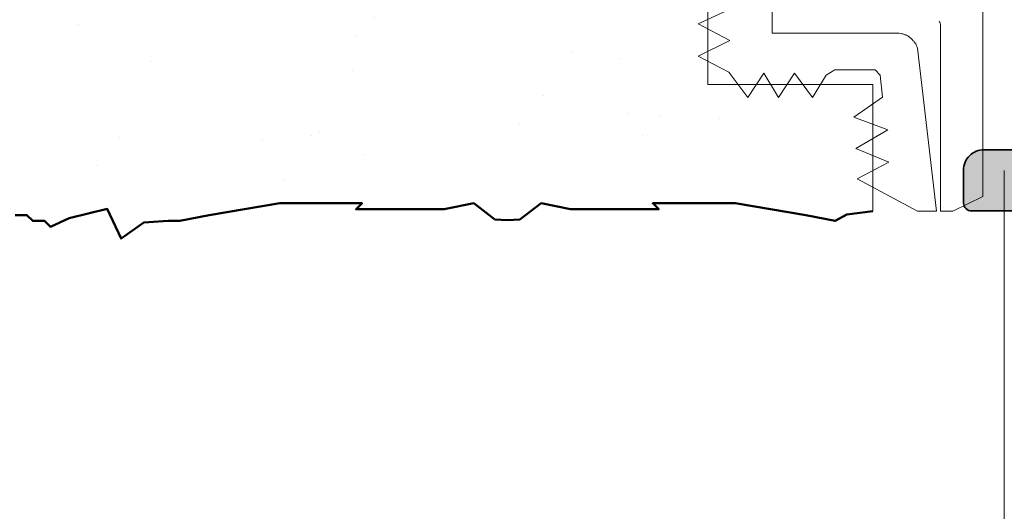
# Model space of a CAD drawing. Units: millimetres. Extents: x 119 to 9042, y 9506 to 12658.
# Drawn here: x 2869 to 2881, y 10866 to 10872 of the extents above; entities that cross this region are included whole.
import ezdxf

# ---------------------------------------------------------------- set-up
doc = ezdxf.new("R2010")
doc.units = ezdxf.units.MM
doc.linetypes.add('AUSGEZOGEN', pattern=[0])
for name, color, linetype, lineweight in [('2-0', 2, 'Continuous', 35), ('S03_AL_Kontur', 255, 'Continuous', 35), ('S04_AL_Schraffur', 253, 'Continuous', 25), ('S24_Konstruktion_050', 82, 'Continuous', 50)]:
    doc.layers.add(name, color=color, linetype=linetype, lineweight=lineweight)
doc.layers.add('Profile', color=7, linetype='Continuous')
doc.layers.add('Rohbau', color=7, linetype='Continuous')

# ---------------------------------------------------------------- blocks, each defined once
blk = doc.blocks.new('447760_s')
at = {"layer": 'S04_AL_Schraffur'}
h = blk.add_hatch(color=256, dxfattribs=at)
h.dxf.hatch_style = 1
h.paths.add_polyline_path([(-49.3, 132.24, 0.414214), (-49.5, 132.04), (-49.5, 131.24, 0.414214), (-49, 130.74), (-42, 130.74, -0.414214), (-41.5, 130.24), (-41.5, 126.547, 0.198912), (-41.354, 126.193), (-39.5, 124.34), (-39.5, 116.64, 0.414214), (-39, 116.14), (-37.15, 116.14, -0.414214), (-36.65, 115.64), (-36.65, 110.532, 0.617), (-37.365, 109.506), (-36.577, 108.054, 0.595169), (-35.523, 108.054), (-34.735, 109.506, 0.616943), (-35.45, 110.532), (-35.45, 115.64, -0.414214), (-34.95, 116.14), (34.95, 116.14, -0.414214), (35.45, 115.64), (35.45, 110.532, 0.617), (34.735, 109.506), (35.523, 108.054, 0.595169), (36.577, 108.054), (37.365, 109.506, 0.616943), (36.65, 110.532), (36.65, 115.64, -0.414214), (37.15, 116.14), (39, 116.14, 0.414214), (39.5, 116.64), (39.5, 124.34), (41.354, 126.193, 0.198912), (41.5, 126.547), (41.5, 130.24, -0.414214), (42, 130.74), (49, 130.74, 0.414214), (49.5, 131.24), (49.5, 132.04, 0.414214), (49.3, 132.24)])
h.paths.add_polyline_path([(1.25, 129.74), (39, 129.74, -0.414214), (39.5, 129.24), (39.5, 127.168), (37.646, 125.314, 0.198912), (37.5, 124.961), (37.5, 118.64, -0.414214), (37, 118.14), (1.25, 118.14, -0.414214), (0.75, 118.64), (0.75, 129.24, -0.414214)], flags=16)
h.paths.add_polyline_path([(-0.75, 129.24), (-0.75, 118.64, -0.414214), (-1.25, 118.14), (-37, 118.14, -0.414214), (-37.5, 118.64), (-37.5, 124.961, 0.198912), (-37.646, 125.314), (-39.5, 127.168), (-39.5, 129.24, -0.414214), (-39, 129.74), (-1.25, 129.74, -0.414214)], flags=16)
at = {"layer": 'S03_AL_Kontur'}
blk.add_lwpolyline([(-42, 130.74), (-49, 130.74, -0.414214), (-49.5, 131.24), (-49.5, 132.04, -0.414214), (-49.3, 132.24), (49.3, 132.24, -0.414214)], format="xyb", dxfattribs=at)

msp = doc.modelspace()

# ---------------------------------------------------------------- hatches: boundary and pattern name
at = {"layer": '2-0'}
h = msp.add_hatch(dxfattribs=at)
h.set_pattern_fill('AR-SAND', color=256, scale=0.05, angle=90, style=0)
h.set_pattern_definition([(127.5, (3329.9478, 10868.933), (-2.447066, -0.0800016), [0, -1.9304, 0, -2.159, 0, -2.06375]), (97.5, (3329.9478, 10868.933), (-3.584126, 2.247616), [0, -1.0414, 0, -1.7399, 0, -0.66675]), (57.5, (3329.9478, 10867.371), (-0.007186, 3.954962), [0, -0.635, 0, -2.286, 0, -2.9845]), (47.5, (3329.9478, 10867.371), (-1.114647, 3.817782), [0, -0.3175, 0, -1.4986, 0, -1.7145])])
h.paths.add_polyline_path([(2784.194, 10869.573), (2878.937, 10869.573), (2878.937, 10871.125), (2876.921, 10871.125), (2876.921, 10872.224), (2873.228, 10872.224), (2873.228, 10874.573), (2784.194, 10874.573)])

# ---------------------------------------------------------------- linework, layer by layer
at = {"layer": 'Profile', "color": 7, "linetype": 'AUSGEZOGEN', "lineweight": 18}
msp.add_line((2880.542, 10870.073), (2880.542, 10825.576), dxfattribs=at)
at = {"layer": 'Rohbau', "color": 7, "linetype": 'AUSGEZOGEN', "lineweight": 18}
for p, q in [((2877.707, 10872.845), (2877.707, 10871.751)), ((2880.283, 10872.448), (2880.283, 10869.755)), ((2876.921, 10871.125), (2876.921, 10872.224)), ((2876.8, 10871.866), (2877.215, 10872.059)), ((2877.189, 10871.661), (2876.8, 10871.866)), ((2879.752, 10871.892), (2879.749, 10871.898)), ((2879.756, 10871.886), (2879.752, 10871.892)), ((2879.759, 10871.879), (2879.756, 10871.886)), ((2879.761, 10871.873), (2879.759, 10871.879)), ((2879.766, 10871.86), (2879.761, 10871.873)), ((2879.766, 10871.86), (2879.766, 10869.573)), ((2877.707, 10871.751), (2879.261, 10871.751)), ((2879.261, 10871.751), (2879.283, 10871.748)), ((2879.283, 10871.748), (2879.293, 10871.745)), ((2879.293, 10871.745), (2879.303, 10871.743)), ((2879.303, 10871.743), (2879.312, 10871.741)), ((2879.312, 10871.741), (2879.321, 10871.738)), ((2879.321, 10871.738), (2879.33, 10871.734)), ((2879.33, 10871.734), (2879.339, 10871.731)), ((2879.339, 10871.731), (2879.347, 10871.727)), ((2879.347, 10871.727), (2879.356, 10871.722)), ((2879.356, 10871.722), (2879.364, 10871.718)), ((2879.364, 10871.718), (2879.372, 10871.712)), ((2879.372, 10871.712), (2879.38, 10871.707)), ((2879.38, 10871.707), (2879.388, 10871.7)), ((2876.8, 10871.469), (2877.189, 10871.661)), ((2879.388, 10871.7), (2879.405, 10871.686)), ((2879.405, 10871.686), (2879.42, 10871.673)), ((2879.42, 10871.673), (2879.432, 10871.66)), ((2879.432, 10871.66), (2879.438, 10871.654)), ((2879.438, 10871.654), (2879.444, 10871.647)), ((2879.444, 10871.647), (2879.448, 10871.641)), ((2879.448, 10871.641), (2879.453, 10871.634)), ((2879.453, 10871.634), (2879.458, 10871.627)), ((2879.458, 10871.627), (2879.462, 10871.62)), ((2879.462, 10871.62), (2879.466, 10871.613)), ((2879.466, 10871.613), (2879.469, 10871.605)), ((2879.469, 10871.605), (2879.476, 10871.588)), ((2879.476, 10871.588), (2879.482, 10871.57)), ((2877.176, 10871.277), (2876.8, 10871.469)), ((2879.482, 10871.57), (2879.716, 10869.573)), ((2877.409, 10870.965), (2877.176, 10871.277)), ((2877.603, 10871.264), (2877.409, 10870.965)), ((2877.784, 10870.965), (2877.603, 10871.264)), ((2877.979, 10871.264), (2877.784, 10870.965)), ((2878.199, 10870.965), (2877.979, 10871.264)), ((2878.367, 10871.238), (2878.199, 10870.965)), ((2878.471, 10871.302), (2878.367, 10871.238)), ((2878.965, 10871.302), (2878.471, 10871.302)), ((2879.029, 10871.238), (2878.965, 10871.302)), ((2879.055, 10870.969), (2879.029, 10871.238)), ((2878.937, 10871.125), (2876.921, 10871.125)), ((2878.937, 10869.573), (2878.937, 10871.125)), ((2878.706, 10870.725), (2879.055, 10870.969)), ((2879.12, 10870.571), (2878.706, 10870.725)), ((2878.731, 10870.341), (2879.12, 10870.571)), ((2879.133, 10870.174), (2878.731, 10870.341)), ((2878.744, 10869.969), (2879.133, 10870.174)), ((2879.482, 10869.573), (2878.744, 10869.969)), ((2880.283, 10869.755), (2879.917, 10869.573)), ((2879.716, 10869.573), (2879.482, 10869.573)), ((2879.917, 10869.573), (2879.766, 10869.573))]:
    msp.add_line(p, q, dxfattribs=at)
at = {"layer": 'S24_Konstruktion_050', "color": 7}
msp.add_lwpolyline([(2878.937, 10869.573), (2878.619, 10869.533), (2878.475, 10869.455), (2878.116, 10869.527), (2877.253, 10869.671), (2876.246, 10869.671), (2876.318, 10869.599), (2875.24, 10869.599), (2874.88, 10869.671), (2874.62, 10869.474), (2874.467, 10869.464), (2874.315, 10869.474), (2874.055, 10869.671), (2873.695, 10869.599), (2872.617, 10869.599), (2872.689, 10869.671), (2871.682, 10869.671), (2870.819, 10869.527), (2870.46, 10869.455), (2870.316, 10869.455), (2870.02, 10869.435), (2869.741, 10869.24), (2869.573, 10869.602), (2869.107, 10869.491), (2868.878, 10869.384), (2868.806, 10869.455), (2868.662, 10869.455), (2868.59, 10869.527), (2868.447, 10869.527)], dxfattribs=at)

# ---------------------------------------------------------------- block references
at = {"layer": 'S03_AL_Kontur', "xscale": -0.5, "yscale": 0.5, "zscale": 0.5, "rotation": 180}
msp.add_blockref('447760_s', (2904.797, 10935.697), dxfattribs=at)

doc.saveas('drawing.dxf')
